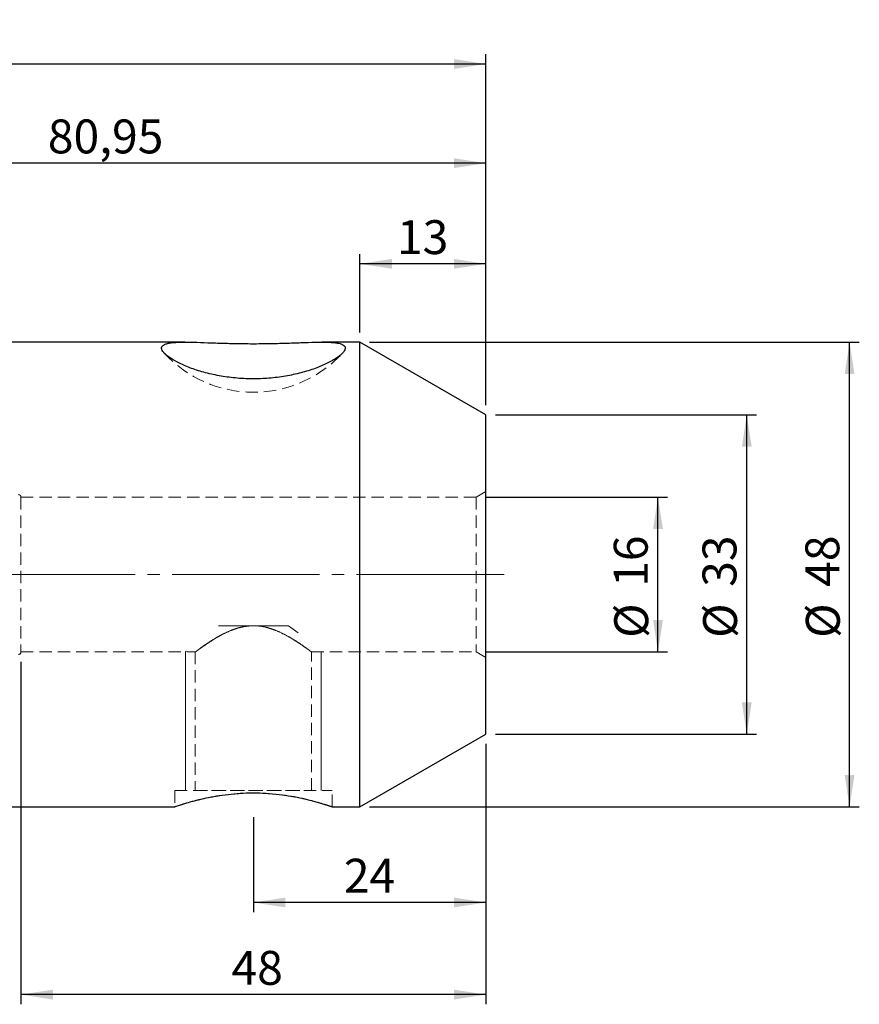
# Model space of a CAD drawing. Units: millimetres. Extents: x -99 to 139, y -44 to 57.
# Drawn here: x 52 to 139, y -44 to 57 of the extents above; entities that cross this region are included whole.
import ezdxf

# ---------------------------------------------------------------- set-up
doc = ezdxf.new("R2010")
doc.units = ezdxf.units.MM
for name, pattern in [('SLD-Center', [19.05, 15.24, -1.27, 1.27, -1.27]), ('SLD-Chain', [10.16, 6.35, -1.27, 1.27, -1.27]), ('SLD-Dashed', [1.905, 1.27, -0.635]), ('SLD-Solid', [0])]:
    doc.linetypes.add(name, pattern=pattern)
for name, color, linetype, plot in [('1', 4, 'SLD-Solid', False), ('2', 7, 'SLD-Solid', False), ('SK2', 7, 'SLD-Solid', False), ('SK3', 1, 'SLD-Dashed', False), ('SK4', 2, 'SLD-Chain', False)]:
    doc.layers.add(name, color=color, linetype=linetype, plot=plot)
doc.styles.add('SLDTEXTSTYLE0', font='TXT', dxfattribs={"width": 0.75})
doc.dimstyles.new('SLDDIMSTYLE0', dxfattribs={"dimtxt": 3.5, "dimasz": 3.302, "dimexe": 0, "dimexo": 0.0625, "dimgap": 0.875, "dimtad": 1, "dimrnd": 1e-09, "dimzin": 12, "dimdsep": 46, "dimtxsty": 'SLDTEXTSTYLE0', "dimsah": 1, "dimcen": 0.09, "dimadec": 0, "dimazin": 3, "dimtfac": 1, "dimtofl": 0, "dimtmove": 0, "dimatfit": 3, "dimfxl": 1, "dimfrac": 2, "dimtolj": 1, "dimtzin": 12, "dimarcsym": 0})

# ---------------------------------------------------------------- blocks, each defined once
blk = doc.blocks.new('_D')
at = {"layer": '2'}
for p, q in [((0, 23.23), (0, 53.72)), ((100, 17.49), (100, 53.72)), ((0, 52.72), (100, 52.72))]:
    blk.add_line(p, q, dxfattribs=at)
for points in [[(0, 52.72), (3.3, 52.21), (3.3, 53.23)], [(100, 52.72), (96.7, 53.23), (96.7, 52.21)]]:
    blk.add_solid(points, dxfattribs=at)
at = {"layer": '2', "insert": (43.06, 57.23), "char_height": 3.5, "attachment_point": 1, "style": 'SLDTEXTSTYLE0'}
blk.add_mtext('100', dxfattribs=at)
blk = doc.blocks.new('_D_2')
at = {"layer": 'SK2'}
for p, q in [((87, 25), (87, 33.08)), ((100, 17.49), (100, 33.08)), ((100, 32.08), (87, 32.08))]:
    blk.add_line(p, q, dxfattribs=at)
for points in [[(87, 32.08), (90.3, 31.58), (90.3, 32.59)], [(100, 32.08), (96.7, 32.59), (96.7, 31.58)]]:
    blk.add_solid(points, dxfattribs=at)
at = {"layer": 'SK2', "insert": (90.82, 36.59), "char_height": 3.5, "attachment_point": 1, "style": 'SLDTEXTSTYLE0'}
blk.add_mtext('13', dxfattribs=at)
blk = doc.blocks.new('_D_3')
at = {"layer": 'SK2'}
for p, q in [((19.05, 32), (19.05, 43.48)), ((100, 17.49), (100, 43.48)), ((100, 42.48), (19.05, 42.48))]:
    blk.add_line(p, q, dxfattribs=at)
for points in [[(19.05, 42.48), (22.35, 41.97), (22.35, 42.98)], [(100, 42.48), (96.7, 42.98), (96.7, 41.97)]]:
    blk.add_solid(points, dxfattribs=at)
at = {"layer": 'SK2', "insert": (54.78, 46.99), "char_height": 3.5, "attachment_point": 1, "style": 'SLDTEXTSTYLE0'}
blk.add_mtext('80,95', dxfattribs=at)
blk = doc.blocks.new('_D_4')
at = {"layer": 'SK2'}
for p, q in [((88, 24), (138.54, 24)), ((137.54, -24), (137.54, 24)), ((88, -24), (138.54, -24))]:
    blk.add_line(p, q, dxfattribs=at)
for points in [[(137.54, 24), (137.04, 20.7), (138.05, 20.7)], [(137.54, -24), (138.05, -20.7), (137.04, -20.7)]]:
    blk.add_solid(points, dxfattribs=at)
at = {"layer": 'SK2', "char_height": 3.5, "attachment_point": 1, "rotation": 90, "style": 'SLDTEXTSTYLE0'}
for s, insert in [('48', (132.98, -1.27)), ('%%c', (133.03, -6.54))]:
    blk.add_mtext(s, dxfattribs=dict(at, insert=insert))
blk = doc.blocks.new('_D_5')
at = {"layer": 'SK2'}
for p, q in [((101, 16.49), (127.93, 16.49)), ((126.93, -16.49), (126.93, 16.49)), ((101, -16.49), (127.93, -16.49))]:
    blk.add_line(p, q, dxfattribs=at)
for points in [[(126.93, 16.49), (126.42, 13.19), (127.44, 13.19)], [(126.93, -16.49), (127.44, -13.19), (126.42, -13.19)]]:
    blk.add_solid(points, dxfattribs=at)
at = {"layer": 'SK2', "char_height": 3.5, "attachment_point": 1, "rotation": 90, "style": 'SLDTEXTSTYLE0'}
for s, insert in [('33', (122.36, -1.27)), ('%%c', (122.42, -6.54))]:
    blk.add_mtext(s, dxfattribs=dict(at, insert=insert))
blk = doc.blocks.new('_D_6')
at = {"layer": 'SK2'}
for p, q in [((100, 8), (118.76, 8)), ((117.76, -8), (117.76, 8)), ((100, -8), (118.76, -8))]:
    blk.add_line(p, q, dxfattribs=at)
for points in [[(117.76, 8), (117.26, 4.7), (118.27, 4.7)], [(117.76, -8), (118.27, -4.7), (117.26, -4.7)]]:
    blk.add_solid(points, dxfattribs=at)
at = {"layer": 'SK2', "char_height": 3.5, "attachment_point": 1, "rotation": 90, "style": 'SLDTEXTSTYLE0'}
for s, insert in [('16', (113.2, -1.27)), ('%%c', (113.25, -6.54))]:
    blk.add_mtext(s, dxfattribs=dict(at, insert=insert))
blk = doc.blocks.new('_D_7')
at = {"layer": 'SK2'}
for p, q in [((100, -17.49), (100, -34.87)), ((76, -25.05), (76, -34.87)), ((100, -33.87), (76, -33.87))]:
    blk.add_line(p, q, dxfattribs=at)
for points in [[(76, -33.87), (79.3, -34.37), (79.3, -33.36)], [(100, -33.87), (96.7, -33.36), (96.7, -34.37)]]:
    blk.add_solid(points, dxfattribs=at)
at = {"layer": 'SK2', "insert": (85.34, -29.35), "char_height": 3.5, "attachment_point": 1, "style": 'SLDTEXTSTYLE0'}
blk.add_mtext('24', dxfattribs=at)
blk = doc.blocks.new('_D_8')
at = {"layer": 'SK2'}
for p, q in [((52, -9), (52, -44.38)), ((100, -17.49), (100, -44.38)), ((100, -43.38), (52, -43.38))]:
    blk.add_line(p, q, dxfattribs=at)
for points in [[(52, -43.38), (55.3, -43.89), (55.3, -42.87)], [(100, -43.38), (96.7, -42.87), (96.7, -43.89)]]:
    blk.add_solid(points, dxfattribs=at)
at = {"layer": 'SK2', "insert": (73.74, -38.87), "char_height": 3.5, "attachment_point": 1, "style": 'SLDTEXTSTYLE0'}
blk.add_mtext('48', dxfattribs=at)

msp = doc.modelspace()

# ---------------------------------------------------------------- linework, layer by layer
at = {"layer": '1', "linetype": 'SLD-Solid', "lineweight": 25}
for p, q in [((68.93, 24), (21.05, 24)), ((87, 24), (83.079, 24)), ((100, 16.494), (87, 24)), ((87, -24), (87, 24)), ((100, -16.494), (100, 16.494)), ((87, -24), (100, -16.494)), ((21.05, -24), (67.876, -24)), ((84.125, -24), (87, -24))]:
    msp.add_line(p, q, dxfattribs=at)
at = {"layer": '1', "linetype": 'SLD-Dashed', "lineweight": 18}
msp.add_line((100, 8.573), (100, -8.573), dxfattribs=at)
at = {"layer": '1', "linetype": 'SLD-Solid', "lineweight": 25}
for points, knots in [([(73.925, 20.317), (73.353, 20.377), (72.797, 20.46), (71.987, 20.617), (71.722, 20.674), (71.199, 20.8), (70.941, 20.868), (70.19, 21.085), (69.722, 21.244), (69.072, 21.5), (68.864, 21.589), (68.467, 21.77), (68.276, 21.863), (67.748, 22.143), (67.447, 22.329), (67.081, 22.604), (66.973, 22.694), (66.792, 22.868), (66.719, 22.951), (66.605, 23.11), (66.565, 23.185), (66.521, 23.328), (66.516, 23.396), (66.557, 23.58), (66.654, 23.679), (66.904, 23.798), (67.004, 23.832), (67.233, 23.889), (67.362, 23.913), (67.65, 23.951), (67.809, 23.965), (68.151, 23.986), (68.334, 23.993), (68.721, 24), (68.925, 24.001), (69.353, 23.997), (69.579, 23.993), (70.277, 23.976), (70.77, 23.959), (71.806, 23.923), (72.353, 23.903), (73.46, 23.871), (74.024, 23.858), (74.887, 23.845), (75.178, 23.842), (75.759, 23.839), (76.048, 23.838), (76.913, 23.841), (77.486, 23.849), (78.054, 23.861)], [0, 0, 0, 0, 0.03125, 0.03125, 0.046875, 0.046875, 0.0625, 0.0625, 0.09375, 0.09375, 0.109375, 0.109375, 0.125, 0.125, 0.15625, 0.15625, 0.171875, 0.171875, 0.1875, 0.1875, 0.203125, 0.203125, 0.21875, 0.21875, 0.25, 0.25, 0.265625, 0.265625, 0.28125, 0.28125, 0.296875, 0.296875, 0.3125, 0.3125, 0.328125, 0.328125, 0.34375, 0.34375, 0.375, 0.375, 0.40625, 0.40625, 0.4375, 0.4375, 0.453125, 0.453125, 0.46875, 0.46875, 0.5, 0.5, 0.5, 0.5]), ([(78.054, 23.861), (78.338, 23.867), (78.623, 23.874), (79.183, 23.889), (79.458, 23.898), (80.268, 23.925), (80.788, 23.944), (81.784, 23.977), (82.264, 23.992), (83.134, 24.003), (83.529, 24), (84.058, 23.975), (84.223, 23.963), (84.528, 23.929), (84.665, 23.908), (85.031, 23.831), (85.215, 23.76), (85.391, 23.617), (85.432, 23.564), (85.478, 23.447), (85.484, 23.384), (85.447, 23.178), (85.348, 23.018), (85.103, 22.763), (85.005, 22.675), (84.776, 22.494), (84.645, 22.4), (84.212, 22.119), (83.872, 21.932), (83.289, 21.656), (83.081, 21.565), (82.652, 21.39), (82.428, 21.305), (81.965, 21.142), (81.726, 21.064), (81.23, 20.916), (80.974, 20.845), (80.193, 20.649), (79.654, 20.539), (78.544, 20.363), (77.968, 20.297), (76.818, 20.217), (76.241, 20.202), (75.083, 20.221), (74.497, 20.257), (73.925, 20.317)], [0.5, 0.5, 0.5, 0.5, 0.515625, 0.515625, 0.53125, 0.53125, 0.5625, 0.5625, 0.59375, 0.59375, 0.625, 0.625, 0.640625, 0.640625, 0.65625, 0.65625, 0.6875, 0.6875, 0.703125, 0.703125, 0.71875, 0.71875, 0.75, 0.75, 0.765625, 0.765625, 0.78125, 0.78125, 0.8125, 0.8125, 0.828125, 0.828125, 0.84375, 0.84375, 0.859375, 0.859375, 0.875, 0.875, 0.90625, 0.90625, 0.9375, 0.9375, 0.96875, 0.96875, 1, 1, 1, 1]), ([(84.125, -24), (84.105, -23.993), (84.063, -23.979), (83.731, -23.868), (83.209, -23.703), (82.496, -23.494), (81.597, -23.26), (80.534, -23.024), (79.315, -22.813), (78.007, -22.659), (76.637, -22.578), (75.298, -22.581), (73.99, -22.661), (72.764, -22.803), (71.61, -22.997), (70.557, -23.223), (69.624, -23.461), (68.858, -23.683), (68.29, -23.861), (67.938, -23.979), (67.896, -23.993), (67.876, -24)], [0, 0, 0, 0, 0.0509029, 0.1033315, 0.1542214, 0.206502, 0.2590364, 0.3130055, 0.367007, 0.4226807, 0.4747709, 0.5285257, 0.5782377, 0.629351, 0.6799431, 0.7318586, 0.7851347, 0.8399191, 0.8936597, 0.9491017, 1, 1, 1, 1])]:
    msp.add_open_spline(points, degree=3, knots=knots, dxfattribs=at)
at = {"layer": '1', "linetype": 'SLD-Dashed', "lineweight": 18}
msp.add_open_spline([(67.876, -24), (67.876, -24), (67.839, -24.012), (67.967, -23.969), (68.271, -23.868), (68.792, -23.703), (69.499, -23.496), (70.389, -23.263), (71.456, -23.026), (72.664, -22.816), (73.986, -22.659), (75.337, -22.579), (76.696, -22.581), (77.988, -22.658), (79.226, -22.802), (80.375, -22.994), (81.433, -23.22), (82.363, -23.457), (83.138, -23.681), (83.699, -23.858), (84.058, -23.977), (84.102, -23.992), (84.125, -24)], degree=3, knots=[0, 0, 0, 0, 0.0004546, 0.0533923, 0.1032803, 0.1545457, 0.2058078, 0.2584279, 0.3120396, 0.3672046, 0.4206407, 0.4757991, 0.5264405, 0.5786162, 0.6283266, 0.6793629, 0.7313093, 0.784646, 0.8386158, 0.8942156, 0.9462983, 1, 1, 1, 1], dxfattribs=at)
at = {"layer": 'SK3', "linetype": 'SLD-Dashed', "lineweight": 18}
for p, q in [((100, 8.577), (99, 8)), ((52, 8), (52, -8)), ((99, 8), (52, 8)), ((99, 8), (99, -8)), ((52, -8), (70.018, -8)), ((70, -7.987), (70, -22.3)), ((82, -8), (99, -8)), ((82, -22.3), (82, -8)), ((99, -8), (100, -8.577)), ((67.875, -22.3), (84.125, -22.3)), ((67.875, -22.3), (67.875, -24)), ((70, -22.3), (82, -22.3)), ((84.125, -24), (84.125, -22.3))]:
    msp.add_line(p, q, dxfattribs=at)
at = {"layer": 'SK3', "linetype": 'SLD-Solid', "lineweight": 18}
for p, q in [((72.394, -5.292), (79.606, -5.292)), ((79.606, -5.292), (80.617, -6.026)), ((69, -7.948), (69, -22.3)), ((69.06, -7.948), (69.1, -7.913)), ((83, -22.3), (83, -7.948))]:
    msp.add_line(p, q, dxfattribs=at)
at = {"layer": 'SK3', "linetype": 'SLD-Dashed', "lineweight": 18}
for centre, radius, start, end in [((76, 31.326), 12.5, 222.5415, 317.47991), ((51.75, 8), 0.25, 359.99999, 90), ((51.75, -8), 0.25, 270, 0)]:
    msp.add_arc(centre, radius, start, end, dxfattribs=at)
for points, degree in [([(72.646, -6.265), (72.958, -6.098), (73.288, -5.937), (73.641, -5.794)], 3), ([(72.646, -6.265), (72.958, -6.098), (73.288, -5.937), (73.641, -5.794)], 3), ([(73.662, -5.785), (73.305, -5.929), (72.974, -6.09), (72.663, -6.256)], 3), ([(73.662, -5.785), (73.305, -5.929), (72.974, -6.09), (72.663, -6.256)], 3), ([(73.641, -5.794), (73.817, -5.722), (73.999, -5.654), (74.188, -5.593)], 3), ([(73.641, -5.794), (73.817, -5.722), (73.999, -5.654), (74.188, -5.593)], 3), ([(74.214, -5.585), (74.025, -5.645), (73.84, -5.713), (73.662, -5.785)], 3), ([(74.214, -5.585), (74.025, -5.645), (73.84, -5.713), (73.662, -5.785)], 3), ([(74.188, -5.593), (74.377, -5.532), (74.571, -5.478), (74.769, -5.433)], 3), ([(74.188, -5.593), (74.377, -5.532), (74.571, -5.478), (74.769, -5.433)], 3), ([(74.792, -5.428), (74.595, -5.472), (74.402, -5.525), (74.214, -5.585)], 3), ([(74.792, -5.428), (74.595, -5.472), (74.402, -5.525), (74.214, -5.585)], 3), ([(74.769, -5.433), (74.966, -5.388), (75.166, -5.353), (75.37, -5.329)], 3), ([(74.769, -5.433), (74.966, -5.388), (75.166, -5.353), (75.37, -5.329)], 3), ([(75.398, -5.326), (75.194, -5.349), (74.99, -5.384), (74.792, -5.428)], 3), ([(75.398, -5.326), (75.194, -5.349), (74.99, -5.384), (74.792, -5.428)], 3), ([(75.37, -5.329), (75.574, -5.305), (75.784, -5.292), (75.99, -5.292)], 3), ([(75.37, -5.329), (75.574, -5.305), (75.784, -5.292), (75.99, -5.292)], 3), ([(76.01, -5.292), (75.806, -5.291), (75.602, -5.303), (75.398, -5.326)], 3), ([(76.01, -5.292), (75.806, -5.291), (75.602, -5.303), (75.398, -5.326)], 3), ([(75.99, -5.292), (76.404, -5.291), (76.813, -5.339), (77.211, -5.428)], 3), ([(75.99, -5.292), (76.404, -5.291), (76.813, -5.339), (77.211, -5.428)], 3), ([(77.229, -5.432), (76.836, -5.343), (76.42, -5.292), (76.01, -5.292)], 3), ([(77.229, -5.432), (76.836, -5.343), (76.42, -5.292), (76.01, -5.292)], 3), ([(77.211, -5.428), (77.609, -5.517), (77.982, -5.641), (78.338, -5.785)], 3), ([(77.211, -5.428), (77.609, -5.517), (77.982, -5.641), (78.338, -5.785)], 3), ([(77.805, -5.591), (77.617, -5.53), (77.425, -5.477), (77.229, -5.432)], 3), ([(77.805, -5.591), (77.617, -5.53), (77.425, -5.477), (77.229, -5.432)], 3), ([(78.355, -5.792), (78.178, -5.72), (77.993, -5.652), (77.805, -5.591)], 3), ([(78.355, -5.792), (78.178, -5.72), (77.993, -5.652), (77.805, -5.591)], 3), ([(78.338, -5.785), (78.694, -5.929), (79.032, -6.093), (79.344, -6.259)], 3), ([(78.338, -5.785), (78.694, -5.929), (79.032, -6.093), (79.344, -6.259)], 3), ([(79.351, -6.263), (79.04, -6.097), (78.71, -5.936), (78.355, -5.792)], 3), ([(79.351, -6.263), (79.04, -6.097), (78.71, -5.936), (78.355, -5.792)], 3), ([(71.044, -7.25), (71.262, -7.101), (71.507, -6.939), (71.774, -6.772)], 3), ([(71.044, -7.25), (71.262, -7.101), (71.507, -6.939), (71.774, -6.772)], 3), ([(71.789, -6.762), (71.522, -6.929), (71.279, -7.09), (71.062, -7.238)], 3), ([(71.789, -6.762), (71.522, -6.929), (71.279, -7.09), (71.062, -7.238)], 3), ([(71.774, -6.772), (71.907, -6.689), (72.046, -6.604), (72.192, -6.519)], 3), ([(71.774, -6.772), (71.907, -6.689), (72.046, -6.604), (72.192, -6.519)], 3), ([(72.663, -6.256), (72.351, -6.422), (72.057, -6.596), (71.789, -6.762)], 3), ([(72.663, -6.256), (72.351, -6.422), (72.057, -6.596), (71.789, -6.762)], 3), ([(72.192, -6.519), (72.337, -6.434), (72.49, -6.349), (72.646, -6.265)], 3), ([(72.192, -6.519), (72.337, -6.434), (72.49, -6.349), (72.646, -6.265)], 3), ([(79.344, -6.259), (79.655, -6.426), (79.944, -6.596), (80.213, -6.764)], 3), ([(79.344, -6.259), (79.655, -6.426), (79.944, -6.596), (80.213, -6.764)], 3), ([(80.222, -6.769), (79.954, -6.602), (79.661, -6.429), (79.351, -6.263)], 3), ([(80.222, -6.769), (79.954, -6.602), (79.661, -6.429), (79.351, -6.263)], 3), ([(80.213, -6.764), (80.347, -6.847), (80.477, -6.931), (80.599, -7.011)], 3), ([(80.213, -6.764), (80.347, -6.847), (80.477, -6.931), (80.599, -7.011)], 3), ([(80.949, -7.245), (80.732, -7.097), (80.489, -6.936), (80.222, -6.769)], 3), ([(80.949, -7.245), (80.732, -7.097), (80.489, -6.936), (80.222, -6.769)], 3), ([(80.599, -7.011), (80.721, -7.091), (80.836, -7.168), (80.944, -7.242)], 3), ([(80.599, -7.011), (80.721, -7.091), (80.836, -7.168), (80.944, -7.242)], 3), ([(70.129, -7.904), (70.045, -7.966), (70.001, -7.999), (70, -8)], 3), ([(70.129, -7.904), (70.045, -7.966), (70.001, -7.999), (70, -8)], 3), ([(70.03, -7.978), (70.05, -7.962), (70.081, -7.939), (70.122, -7.909)], 3), ([(70.03, -7.978), (70.05, -7.962), (70.081, -7.939), (70.122, -7.909)], 3), ([(70.122, -7.909), (70.163, -7.878), (70.214, -7.841), (70.274, -7.797)], 3), ([(70.122, -7.909), (70.163, -7.878), (70.214, -7.841), (70.274, -7.797)], 3), ([(70.285, -7.789), (70.224, -7.833), (70.171, -7.872), (70.129, -7.904)], 3), ([(70.285, -7.789), (70.224, -7.833), (70.171, -7.872), (70.129, -7.904)], 3), ([(70.274, -7.797), (70.334, -7.752), (70.404, -7.701), (70.482, -7.645)], 3), ([(70.274, -7.797), (70.334, -7.752), (70.404, -7.701), (70.482, -7.645)], 3), ([(70.494, -7.636), (70.416, -7.693), (70.346, -7.744), (70.285, -7.789)], 3), ([(70.494, -7.636), (70.416, -7.693), (70.346, -7.744), (70.285, -7.789)], 3), ([(70.482, -7.645), (70.638, -7.532), (70.826, -7.399), (71.044, -7.25)], 3), ([(70.482, -7.645), (70.638, -7.532), (70.826, -7.399), (71.044, -7.25)], 3), ([(71.062, -7.238), (70.844, -7.386), (70.651, -7.523), (70.494, -7.636)], 3), ([(71.062, -7.238), (70.844, -7.386), (70.651, -7.523), (70.494, -7.636)], 3), ([(80.944, -7.242), (81.161, -7.39), (81.349, -7.523), (81.507, -7.637)], 3), ([(80.944, -7.242), (81.161, -7.39), (81.349, -7.523), (81.507, -7.637)], 3), ([(81.513, -7.641), (81.357, -7.529), (81.167, -7.394), (80.949, -7.245)], 3), ([(81.513, -7.641), (81.357, -7.529), (81.167, -7.394), (80.949, -7.245)], 3), ([(81.507, -7.637), (81.585, -7.694), (81.657, -7.746), (81.718, -7.791)], 3), ([(81.507, -7.637), (81.585, -7.694), (81.657, -7.746), (81.718, -7.791)], 3), ([(81.875, -7.907), (81.793, -7.845), (81.669, -7.754), (81.513, -7.641)], 3), ([(81.875, -7.907), (81.793, -7.845), (81.669, -7.754), (81.513, -7.641)], 3), ([(81.718, -7.791), (81.779, -7.836), (81.831, -7.874), (81.872, -7.905)], 3), ([(81.718, -7.791), (81.779, -7.836), (81.831, -7.874), (81.872, -7.905)], 3), ([(81.872, -7.905), (81.914, -7.936), (81.946, -7.96), (81.968, -7.976)], 3), ([(81.872, -7.905), (81.914, -7.936), (81.946, -7.96), (81.968, -7.976)], 3), ([(82, -8), (81.957, -7.968), (81.875, -7.907)], 2), ([(82, -8), (81.957, -7.968), (81.875, -7.907)], 2), ([(81.968, -7.976), (81.989, -7.992), (82, -8)], 2), ([(81.968, -7.976), (81.989, -7.992), (82, -8)], 2)]:
    msp.add_open_spline(points, degree=degree, dxfattribs=at)
at = {"layer": 'SK4', "linetype": 'SLD-Center', "lineweight": 18}
msp.add_line((101.887, 0), (-70.96, 0), dxfattribs=at)

# ---------------------------------------------------------------- dimensions: what is measured, and where the dimension line sits
at = {"layer": '2'}
dim = msp.add_linear_dim(base=(100, 52.721), p1=(0, 22.225), p2=(100, 16.494), dimstyle='SLDDIMSTYLE0', dxfattribs=at)
dim.commit()
dim.dimension.update_dxf_attribs({"geometry": '_D', "text_midpoint": (46.935, 52.721), "dimtype": 160})
at = {"layer": 'SK2'}
for base, p1, p2, picture, middle in [((19.05, 42.476), (100, 16.494), (19.05, 31), '_D_3', (60.595, 42.476)), ((87, 32.083), (100, 16.494), (87, 24), '_D_2', (93.408, 32.083)), ((52, -43.382), (100, -16.494), (52, -8), '_D_8', (76.327, -43.382)), ((76, -33.865), (100, -16.494), (76, -24.045), '_D_7', (87.926, -33.865))]:
    dim = msp.add_linear_dim(base=base, p1=p1, p2=p2, dimstyle='SLDDIMSTYLE0', dxfattribs=at)
    dim.commit()
    dim.dimension.update_dxf_attribs({"geometry": picture, "text_midpoint": middle, "dimtype": 160})
for base, p1, p2, picture, middle in [((137.545, 24), (87, -24), (87, 24), '_D_4', (137.545, -1.319)), ((126.93, 16.494), (100, -16.494), (100, 16.494), '_D_5', (126.93, -1.319)), ((117.764, 8), (99, -8), (99, 8), '_D_6', (117.764, -1.319))]:
    dim = msp.add_linear_dim(base=base, p1=p1, p2=p2, angle=90, text='%%c<>', dimstyle='SLDDIMSTYLE0', dxfattribs=at)
    dim.commit()
    dim.dimension.update_dxf_attribs({"geometry": picture, "text_midpoint": middle, "dimtype": 160})

doc.saveas('drawing.dxf')
